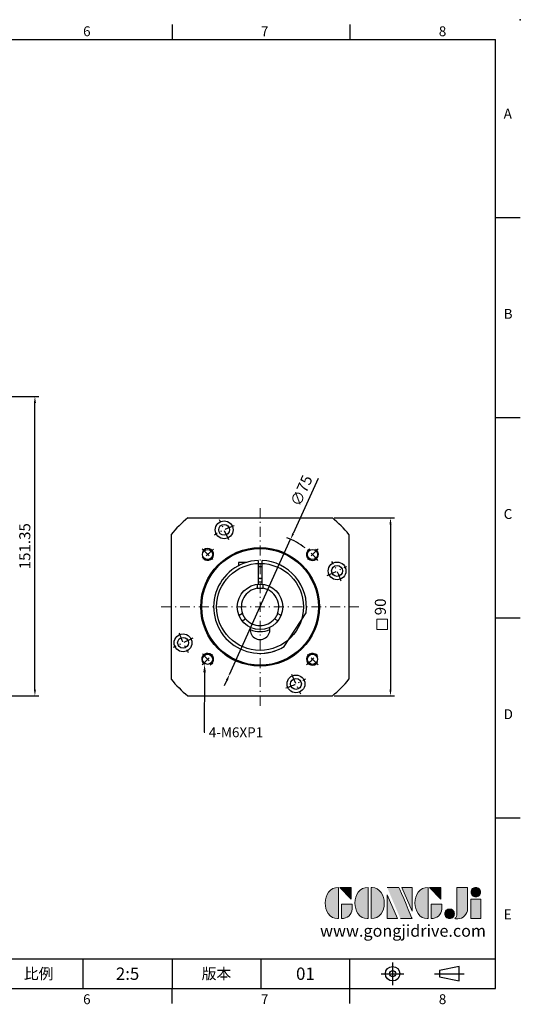
# Model space of a CAD drawing. Units: millimetres. Extents: x 0 to 1490, y 0 to 500.
# Drawn here: x 464 to 718, y 2 to 500 of the extents above; entities that cross this region are included whole.
import ezdxf
from ezdxf import colors
from ezdxf.entities.mleader import LeaderData, LeaderLine
from ezdxf.enums import TextEntityAlignment as Align
from ezdxf.math import Vec2, Vec3

# ---------------------------------------------------------------- set-up
doc = ezdxf.new("R2010")
doc.units = ezdxf.units.MM
doc.linetypes.add('CENTER', pattern=[250, 100, -50, 50, -50])
doc.linetypes.add('CENTER2', pattern=[9.5, 5, -2, 0.5, -2])
for name, color, linetype in [('DIM', 4, 'Continuous'), ('Layer 1', 7, 'Continuous'), ('MAIN', 7, 'Continuous'), ('TXT', 4, 'Continuous')]:
    doc.layers.add(name, color=color, linetype=linetype)
for name, color, linetype, lineweight in [('中心', 3, 'CENTER2', 18), ('可見 (ISO)', 7, 'Continuous', 30), ('標註', 4, 'Continuous', 18)]:
    doc.layers.add(name, color=color, linetype=linetype, lineweight=lineweight)
doc.styles.add('ATTDEF', font='txt')
doc.styles.add('mytxt', font='txt.shx', dxfattribs={"bigfont": 'chineset.shx'})
doc.dimstyles.new('X1.6', dxfattribs={"dimscale": 1.6, "dimtxt": 3.5, "dimasz": 2, "dimexe": 1.25, "dimexo": 0.625, "dimgap": 1, "dimtad": 1, "dimdsep": 46, "dimtxsty": 'mytxt', "dimcen": 0, "dimclrd": 4, "dimclre": 4, "dimclrt": 4, "dimazin": 2, "dimtfac": 1, "dimtmove": 0, "dimatfit": 3, "dimfxl": 0, "dimarcsym": 0})

# ---------------------------------------------------------------- blocks, each defined once
blk = doc.blocks.new('*D14')
at = {"layer": 'Defpoints', "color": 0, "linetype": 'ByBlock'}
for p in [(446.73, 309.38), (471.86, 309.38), (396.73, 158.03)]:
    blk.add_point(p, dxfattribs=at)
at = {"layer": '標註', "color": 4, "linetype": 'ByBlock', "lineweight": -2}
for p, q in [((447.73, 309.38), (473.86, 309.38)), ((471.86, 161.23), (471.86, 306.18)), ((397.73, 158.03), (473.86, 158.03))]:
    blk.add_line(p, q, dxfattribs=at)
at = {"layer": '標註', "color": 4, "linetype": 'ByBlock'}
for points in [[(471.33, 306.18), (472.4, 306.18), (471.86, 309.38)], [(471.33, 161.23), (472.4, 161.23), (471.86, 158.03)]]:
    blk.add_solid(points, dxfattribs=at)
at = {"layer": '標註', "color": 4, "linetype": 'ByBlock', "insert": (467.46, 233.7), "char_height": 5.6, "attachment_point": 5, "rotation": 90, "style": 'mytxt'}
blk.add_mtext('151.35', dxfattribs=at)
blk = doc.blocks.new('*D19')
at = {"layer": 'Defpoints', "color": 0, "linetype": 'ByBlock'}
for p in [(622.38, 248.03), (622.38, 158.03), (651.8, 158.03)]:
    blk.add_point(p, dxfattribs=at)
at = {"layer": '標註', "color": 4, "linetype": 'ByBlock', "lineweight": -2}
for p, q in [((623.38, 248.03), (653.8, 248.03)), ((651.8, 244.83), (651.8, 161.23)), ((623.38, 158.03), (653.8, 158.03))]:
    blk.add_line(p, q, dxfattribs=at)
at = {"layer": '標註', "color": 4, "linetype": 'ByBlock'}
for points in [[(651.27, 244.83), (652.33, 244.83), (651.8, 248.03)], [(651.27, 161.23), (652.33, 161.23), (651.8, 158.03)]]:
    blk.add_solid(points, dxfattribs=at)
at = {"layer": '標註', "color": 4, "linetype": 'ByBlock', "insert": (647.4, 203.03), "char_height": 5.6, "attachment_point": 5, "rotation": 90, "style": 'mytxt'}
blk.add_mtext('90', dxfattribs=at)
blk = doc.blocks.new('*D20')
at = {"layer": 'Defpoints', "color": 0, "linetype": 'ByBlock'}
for p in [(601.24, 237.2), (570.34, 168.86)]:
    blk.add_point(p, dxfattribs=at)
at = {"layer": '標註', "color": 4, "linetype": 'ByBlock', "lineweight": -2}
for p, q in [((615.14, 267.94), (602.56, 240.11)), ((570.34, 168.86), (601.24, 237.2)), ((569.02, 165.94), (567.71, 163.02))]:
    blk.add_line(p, q, dxfattribs=at)
blk.add_arc((585.79, 203.03), 37.5, 52.6423, 68.7285, dxfattribs=at)
at = {"layer": '標註', "color": 4, "linetype": 'ByBlock'}
for points in [[(602.07, 240.33), (603.04, 239.89), (601.24, 237.2)], [(568.54, 166.16), (569.51, 165.72), (570.34, 168.86)]]:
    blk.add_solid(points, dxfattribs=at)
at = {"layer": '標註', "color": 4, "linetype": 'ByBlock', "insert": (607.39, 261.49), "char_height": 5.6, "attachment_point": 5, "rotation": 65.6727, "style": 'mytxt'}
blk.add_mtext('∅75', dxfattribs=at)
blk = doc.blocks.new('block 2')
at = {"layer": 'Layer 1'}
h = blk.add_hatch(color=156, dxfattribs=at)
h.dxf.hatch_style = 2
edge = h.paths.add_edge_path()
edge.add_spline(control_points=[(206.71, 249.95), (206.71, 252.39), (207.32, 254.41), (208.54, 256.02), (209.9, 257.78), (211.76, 258.67), (214.12, 258.67), (214.12, 258.67), (214.12, 241.24), (214.12, 241.24), (214.12, 241.24), (213.58, 241.24), (213.58, 241.24), (211.47, 241.24), (209.76, 242.19), (208.45, 244.1), (207.29, 245.79), (206.71, 247.74), (206.71, 249.95)], knot_values=[0, 0, 0, 0, 1, 1, 1, 2, 2, 2, 3, 3, 3, 4, 4, 4, 5, 5, 5, 6, 6, 6, 6], degree=3, periodic=0)
h = blk.add_hatch(color=156, dxfattribs=at)
h.dxf.hatch_style = 2
h.paths.add_polyline_path([(221.19, 258.67), (221.19, 252.1), (214.92, 258.67)])
h = blk.add_hatch(color=156, dxfattribs=at)
h.dxf.hatch_style = 2
edge = h.paths.add_edge_path()
edge.add_spline(control_points=[(223.34, 249.95), (223.34, 252.39), (223.95, 254.41), (225.17, 256.02), (226.53, 257.78), (228.39, 258.67), (230.75, 258.67), (230.75, 258.67), (230.75, 241.24), (230.75, 241.24), (230.75, 241.24), (230.2, 241.24), (230.2, 241.24), (228.07, 241.24), (226.35, 242.19), (225.06, 244.1), (223.91, 245.78), (223.34, 247.73), (223.34, 249.95)], knot_values=[0, 0, 0, 0, 1, 1, 1, 2, 2, 2, 3, 3, 3, 4, 4, 4, 5, 5, 5, 6, 6, 6, 6], degree=3, periodic=0)
h = blk.add_hatch(color=156, dxfattribs=at)
h.dxf.hatch_style = 2
edge = h.paths.add_edge_path()
edge.add_spline(control_points=[(232.38, 258.67), (232.38, 258.67), (232.93, 258.67), (232.93, 258.67), (235.03, 258.67), (236.74, 257.72), (238.05, 255.81), (239.21, 254.12), (239.79, 252.17), (239.79, 249.95), (239.79, 247.51), (239.18, 245.49), (237.96, 243.89), (236.6, 242.12), (234.74, 241.24), (232.38, 241.24), (232.38, 241.24), (232.38, 258.67), (232.38, 258.67)], knot_values=[0, 0, 0, 0, 1, 1, 1, 2, 2, 2, 3, 3, 3, 4, 4, 4, 5, 5, 5, 6, 6, 6, 6], degree=3, periodic=0)
h = blk.add_hatch(color=156, dxfattribs=at)
h.dxf.hatch_style = 2
edge = h.paths.add_edge_path()
edge.add_spline(control_points=[(241.44, 258.67), (241.44, 258.67), (247.98, 258.67), (247.98, 258.67), (248.74, 257.05), (255.32, 241.24), (255.32, 241.24), (255.32, 241.24), (248.78, 241.24), (248.78, 241.24)], knot_values=[0, 0, 0, 0, 0.352778, 0.352778, 0.352778, 0.705556, 0.705556, 0.705556, 1.058333, 1.058333, 1.058333, 1.058333], degree=3, periodic=0)
edge.add_line((248.78, 241.24), (241.44, 258.67))
h = blk.add_hatch(color=156, dxfattribs=at)
h.dxf.hatch_style = 2
h.paths.add_polyline_path([(241.44, 254.52), (247.15, 241.24), (241.44, 241.24)])
h = blk.add_hatch(color=156, dxfattribs=at)
h.dxf.hatch_style = 2
h.paths.add_polyline_path([(255.32, 258.67), (255.32, 245.36), (249.6, 258.67)])
h = blk.add_hatch(color=156, dxfattribs=at)
h.dxf.hatch_style = 2
edge = h.paths.add_edge_path()
edge.add_spline(control_points=[(256.94, 249.95), (256.94, 252.39), (257.55, 254.41), (258.77, 256.02), (260.13, 257.78), (261.99, 258.67), (264.35, 258.67), (264.35, 258.67), (264.35, 241.24), (264.35, 241.24), (264.35, 241.24), (263.8, 241.24), (263.8, 241.24), (261.7, 241.24), (259.99, 242.19), (258.68, 244.1), (257.52, 245.79), (256.94, 247.74), (256.94, 249.95)], knot_values=[0, 0, 0, 0, 1, 1, 1, 2, 2, 2, 3, 3, 3, 4, 4, 4, 5, 5, 5, 6, 6, 6, 6], degree=3, periodic=0)
h = blk.add_hatch(color=156, dxfattribs=at)
h.dxf.hatch_style = 2
h.paths.add_polyline_path([(271.42, 258.67), (271.42, 252.1), (265.15, 258.67)])
h = blk.add_hatch(color=156, dxfattribs=at)
h.dxf.hatch_style = 2
edge = h.paths.add_edge_path()
edge.add_spline(control_points=[(279.19, 241.24), (279.6, 241.56), (279.91, 241.96), (280.11, 242.43), (280.32, 242.9), (280.42, 243.42), (280.42, 243.98), (280.42, 243.98), (280.42, 258.67), (280.42, 258.67), (280.42, 258.67), (286.42, 258.67), (286.42, 258.67), (286.42, 258.67), (286.42, 246.68), (286.42, 246.68), (286.42, 245.22), (285.86, 243.93), (284.76, 242.81), (283.65, 241.69), (282.37, 241.12), (280.93, 241.12), (280.64, 241.12), (280.35, 241.13), (280.06, 241.15), (279.77, 241.16), (279.48, 241.19), (279.19, 241.24)], knot_values=[0, 0, 0, 0, 1, 1, 1, 2, 2, 2, 3, 3, 3, 4, 4, 4, 5, 5, 5, 6, 6, 6, 7, 7, 7, 8, 8, 8, 9, 9, 9, 9], degree=3, periodic=0)
h = blk.add_hatch(color=156, dxfattribs=at)
h.dxf.hatch_style = 2
edge = h.paths.add_edge_path()
edge.add_spline(control_points=[(293.62, 256.03), (293.62, 255.21), (293.36, 254.57), (292.84, 254.1), (292.32, 253.63), (291.7, 253.4), (290.98, 253.4), (290.25, 253.4), (289.62, 253.63), (289.1, 254.1), (288.58, 254.57), (288.32, 255.22), (288.32, 256.06), (288.32, 256.92), (288.58, 257.57), (289.09, 258.02), (289.6, 258.47), (290.23, 258.7), (290.98, 258.7), (291.7, 258.7), (292.32, 258.46), (292.84, 257.99), (293.36, 257.53), (293.62, 256.87), (293.62, 256.03)], knot_values=[0, 0, 0, 0, 1, 1, 1, 2, 2, 2, 3, 3, 3, 4, 4, 4, 5, 5, 5, 6, 6, 6, 7, 7, 7, 8, 8, 8, 8], degree=3, periodic=0)
h = blk.add_hatch(color=156, dxfattribs=at)
h.dxf.hatch_style = 2
edge = h.paths.add_edge_path()
edge.add_spline(control_points=[(215.75, 249.38), (215.75, 249.38), (221.74, 249.38), (221.74, 249.38), (221.74, 249.38), (221.74, 246.67), (221.74, 246.67), (221.74, 245.03), (221.14, 243.7), (219.93, 242.68), (218.81, 241.72), (217.41, 241.24), (215.75, 241.24), (215.75, 241.24), (215.75, 249.38), (215.75, 249.38)], knot_values=[0, 0, 0, 0, 1, 1, 1, 2, 2, 2, 3, 3, 3, 4, 4, 4, 5, 5, 5, 5], degree=3, periodic=0)
h = blk.add_hatch(color=156, dxfattribs=at)
h.dxf.hatch_style = 2
edge = h.paths.add_edge_path()
edge.add_spline(control_points=[(265.97, 249.38), (265.97, 249.38), (271.97, 249.38), (271.97, 249.38), (271.97, 249.38), (271.97, 246.67), (271.97, 246.67), (271.97, 245.03), (271.36, 243.7), (270.16, 242.68), (269.03, 241.72), (267.63, 241.24), (265.97, 241.24), (265.97, 241.24), (265.97, 249.38), (265.97, 249.38)], knot_values=[0, 0, 0, 0, 1, 1, 1, 2, 2, 2, 3, 3, 3, 4, 4, 4, 5, 5, 5, 5], degree=3, periodic=0)
h = blk.add_hatch(color=156, dxfattribs=at)
h.dxf.hatch_style = 2
h.paths.add_polyline_path([(288.18, 252.09), (293.79, 252.09), (293.79, 241.35), (288.18, 241.35)])
h = blk.add_hatch(color=156, dxfattribs=at)
h.dxf.hatch_style = 2
edge = h.paths.add_edge_path()
edge.add_spline(control_points=[(279, 243.96), (279, 243.18), (278.76, 242.54), (278.27, 242.05), (277.78, 241.57), (277.14, 241.32), (276.35, 241.32), (275.57, 241.32), (274.93, 241.57), (274.44, 242.05), (273.95, 242.54), (273.7, 243.19), (273.7, 243.98), (273.7, 244.77), (273.95, 245.4), (274.44, 245.89), (274.93, 246.38), (275.57, 246.62), (276.35, 246.62), (277.14, 246.62), (277.78, 246.38), (278.27, 245.89), (278.76, 245.4), (279, 244.76), (279, 243.96)], knot_values=[0, 0, 0, 0, 1, 1, 1, 2, 2, 2, 3, 3, 3, 4, 4, 4, 5, 5, 5, 6, 6, 6, 7, 7, 7, 8, 8, 8, 8], degree=3, periodic=0)
at = {"layer": 'Layer 1', "color": 156, "lineweight": 0}
for points in [[(221.19, 258.67), (221.19, 252.1), (214.92, 258.67), (221.19, 258.67)], [(241.44, 254.52), (247.15, 241.24), (241.44, 241.24), (241.44, 254.52)], [(255.32, 258.67), (255.32, 245.36), (249.6, 258.67), (255.32, 258.67)], [(271.42, 258.67), (271.42, 252.1), (265.15, 258.67), (271.42, 258.67)], [(288.18, 252.09), (293.79, 252.09), (293.79, 241.35), (288.18, 241.35), (288.18, 252.09)]]:
    blk.add_lwpolyline(points, dxfattribs=at)
for points, knots in [([(206.71, 249.95), (206.71, 252.39), (207.32, 254.41), (208.54, 256.02), (209.9, 257.78), (211.76, 258.67), (214.12, 258.67), (214.12, 258.67), (214.12, 241.24), (214.12, 241.24), (214.12, 241.24), (213.58, 241.24), (213.58, 241.24), (211.47, 241.24), (209.76, 242.19), (208.45, 244.1), (207.29, 245.79), (206.71, 247.74), (206.71, 249.95)], [0, 0, 0, 0, 1, 1, 1, 2, 2, 2, 3, 3, 3, 4, 4, 4, 5, 5, 5, 6, 6, 6, 6]), ([(223.34, 249.95), (223.34, 252.39), (223.95, 254.41), (225.17, 256.02), (226.53, 257.78), (228.39, 258.67), (230.75, 258.67), (230.75, 258.67), (230.75, 241.24), (230.75, 241.24), (230.75, 241.24), (230.2, 241.24), (230.2, 241.24), (228.07, 241.24), (226.35, 242.19), (225.06, 244.1), (223.91, 245.78), (223.34, 247.73), (223.34, 249.95)], [0, 0, 0, 0, 1, 1, 1, 2, 2, 2, 3, 3, 3, 4, 4, 4, 5, 5, 5, 6, 6, 6, 6]), ([(232.38, 258.67), (232.38, 258.67), (232.93, 258.67), (232.93, 258.67), (235.03, 258.67), (236.74, 257.72), (238.05, 255.81), (239.21, 254.12), (239.79, 252.17), (239.79, 249.95), (239.79, 247.51), (239.18, 245.49), (237.96, 243.89), (236.6, 242.12), (234.74, 241.24), (232.38, 241.24), (232.38, 241.24), (232.38, 258.67), (232.38, 258.67)], [0, 0, 0, 0, 1, 1, 1, 2, 2, 2, 3, 3, 3, 4, 4, 4, 5, 5, 5, 6, 6, 6, 6]), ([(241.44, 258.67), (241.44, 258.67), (247.98, 258.67), (247.98, 258.67), (248.74, 257.05), (255.32, 241.24), (255.32, 241.24), (255.32, 241.24), (248.78, 241.24), (248.78, 241.24)], [0, 0, 0, 0, 1, 1, 1, 2, 2, 2, 3, 3, 3, 3]), ([(256.94, 249.95), (256.94, 252.39), (257.55, 254.41), (258.77, 256.02), (260.13, 257.78), (261.99, 258.67), (264.35, 258.67), (264.35, 258.67), (264.35, 241.24), (264.35, 241.24), (264.35, 241.24), (263.8, 241.24), (263.8, 241.24), (261.7, 241.24), (259.99, 242.19), (258.68, 244.1), (257.52, 245.79), (256.94, 247.74), (256.94, 249.95)], [0, 0, 0, 0, 1, 1, 1, 2, 2, 2, 3, 3, 3, 4, 4, 4, 5, 5, 5, 6, 6, 6, 6]), ([(279.19, 241.24), (279.6, 241.56), (279.91, 241.96), (280.11, 242.43), (280.32, 242.9), (280.42, 243.42), (280.42, 243.98), (280.42, 243.98), (280.42, 258.67), (280.42, 258.67), (280.42, 258.67), (286.42, 258.67), (286.42, 258.67), (286.42, 258.67), (286.42, 246.68), (286.42, 246.68), (286.42, 245.22), (285.86, 243.93), (284.76, 242.81), (283.65, 241.69), (282.37, 241.12), (280.93, 241.12), (280.64, 241.12), (280.35, 241.13), (280.06, 241.15), (279.77, 241.16), (279.48, 241.19), (279.19, 241.24)], [0, 0, 0, 0, 1, 1, 1, 2, 2, 2, 3, 3, 3, 4, 4, 4, 5, 5, 5, 6, 6, 6, 7, 7, 7, 8, 8, 8, 9, 9, 9, 9]), ([(293.62, 256.03), (293.62, 255.21), (293.36, 254.57), (292.84, 254.1), (292.32, 253.63), (291.7, 253.4), (290.98, 253.4), (290.25, 253.4), (289.62, 253.63), (289.1, 254.1), (288.58, 254.57), (288.32, 255.22), (288.32, 256.06), (288.32, 256.92), (288.58, 257.57), (289.09, 258.02), (289.6, 258.47), (290.23, 258.7), (290.98, 258.7), (291.7, 258.7), (292.32, 258.46), (292.84, 257.99), (293.36, 257.53), (293.62, 256.87), (293.62, 256.03)], [0, 0, 0, 0, 1, 1, 1, 2, 2, 2, 3, 3, 3, 4, 4, 4, 5, 5, 5, 6, 6, 6, 7, 7, 7, 8, 8, 8, 8]), ([(215.75, 249.38), (215.75, 249.38), (221.74, 249.38), (221.74, 249.38), (221.74, 249.38), (221.74, 246.67), (221.74, 246.67), (221.74, 245.03), (221.14, 243.7), (219.93, 242.68), (218.81, 241.72), (217.41, 241.24), (215.75, 241.24), (215.75, 241.24), (215.75, 249.38), (215.75, 249.38)], [0, 0, 0, 0, 1, 1, 1, 2, 2, 2, 3, 3, 3, 4, 4, 4, 5, 5, 5, 5]), ([(265.97, 249.38), (265.97, 249.38), (271.97, 249.38), (271.97, 249.38), (271.97, 249.38), (271.97, 246.67), (271.97, 246.67), (271.97, 245.03), (271.36, 243.7), (270.16, 242.68), (269.03, 241.72), (267.63, 241.24), (265.97, 241.24), (265.97, 241.24), (265.97, 249.38), (265.97, 249.38)], [0, 0, 0, 0, 1, 1, 1, 2, 2, 2, 3, 3, 3, 4, 4, 4, 5, 5, 5, 5]), ([(279, 243.96), (279, 243.18), (278.76, 242.54), (278.27, 242.05), (277.78, 241.57), (277.14, 241.32), (276.35, 241.32), (275.57, 241.32), (274.93, 241.57), (274.44, 242.05), (273.95, 242.54), (273.7, 243.19), (273.7, 243.98), (273.7, 244.77), (273.95, 245.4), (274.44, 245.89), (274.93, 246.38), (275.57, 246.62), (276.35, 246.62), (277.14, 246.62), (277.78, 246.38), (278.27, 245.89), (278.76, 245.4), (279, 244.76), (279, 243.96)], [0, 0, 0, 0, 1, 1, 1, 2, 2, 2, 3, 3, 3, 4, 4, 4, 5, 5, 5, 6, 6, 6, 7, 7, 7, 8, 8, 8, 8])]:
    blk.add_open_spline(points, degree=3, knots=knots, dxfattribs=at)
blk = doc.blocks.new('GJA420')
at = {"color": 0}
for p, q in [((209.5, 195), (209.5, 192)), ((245.5, 195), (245.5, 192)), ((0, 192), (275, 192)), ((275, 0), (275, 192)), ((275, 156), (280, 156)), ((275, 115.5), (280, 115.5)), ((275, 75), (280, 75)), ((275, 34.5), (280, 34.5)), ((101.5, 6), (275, 6)), ((191.5, 0), (191.5, 6)), ((209.5, 6), (209.5, 0)), ((209.5, 6), (209.5, 0)), ((227.5, 6), (227.5, 0)), ((245.5, 0), (245.5, 6)), ((0, 0), (275, 0)), ((209.5, -3), (209.5, 0)), ((245.5, -3), (245.5, 0))]:
    blk.add_line(p, q, dxfattribs=at)
at = {"color": 1, "linetype": 'CENTER', "ltscale": 2}
for p, q in [((254.15, 5.3), (254.15, 0.7)), ((251.85, 3), (256.45, 3)), ((262.65, 3), (268.65, 3))]:
    blk.add_line(p, q, dxfattribs=at)
at = {"color": 0}
blk.add_lwpolyline([(263.65, 3.65), (263.65, 2.35), (267.65, 1.54), (267.65, 4.46)], close=True, dxfattribs=at)
for radius in [1.46, 0.645]:
    blk.add_circle((254.15, 3), radius, dxfattribs=at)
blk.add_point((280, 196), dxfattribs=at)
blk.add_point((280, 196), dxfattribs=at)
at = {"layer": 'DIM'}
blk.add_line((199.5, 0), (199.5, 0), dxfattribs=at)
at = {"layer": 'MAIN', "xscale": 0.3616442767764058, "yscale": 0.3616442767764058, "zscale": 0.3616442767764058}
blk.add_blockref('block 2', (165.75, -73.1), dxfattribs=at)
at = {"color": 0}
for s, p in [('6', (191.5, 192.66)), ('7', (227.5, 192.66)), ('8', (263.5, 192.66)), ('A', (276.63, 176)), ('B', (276.63, 135.5)), ('C', (276.63, 95)), ('D', (276.63, 54.5)), ('E', (276.63, 14)), ('6', (191.5, -3.16)), ('7', (227.5, -3.16)), ('8', (263.5, -3.16))]:
    blk.add_text(s, height=2, dxfattribs=at).set_placement(p)
at = {"color": 0, "char_height": 2.2, "attachment_point": 5}
for s, insert, width in [('{\\fDFKai-SB|b0|i0|c136|p65;比例}', (182.5, 3), 7), ('\\f標楷體|b0|i0|c136|p65;版本', (218.5, 3), 8)]:
    blk.add_mtext(s, dxfattribs=dict(at, insert=insert, width=width))
at = {"color": 4, "style": 'ATTDEF'}
blk.add_attdef('料號', text='', height=2.5, dxfattribs=at).set_placement((120.5, 3), align=Align.MIDDLE_LEFT)
for tag, p in [('比例', (200.5, 3)), ('版本', (236.5, 3))]:
    blk.add_attdef(tag, text='', height=2.5, dxfattribs=at).set_placement(p, align=Align.MIDDLE_CENTER)
at = {"layer": 'TXT', "color": 0, "insert": (256.25, 11.68), "char_height": 2.4, "width": 29.3258, "attachment_point": 5}
blk.add_mtext('{\\fTimes New Roman|b0|i0|c0|p18;\\C256;www.gongjidrive.com}', dxfattribs=at)

msp = doc.modelspace()

# ---------------------------------------------------------------- linework, layer by layer
at = {"color": 0, "linetype": 'Continuous'}
for p, q in [((549.198, 248.025), (622.382, 248.025)), ((540.79, 239.618), (540.79, 166.433)), ((630.79, 239.618), (630.79, 166.433)), ((549.198, 158.025), (622.382, 158.025))]:
    msp.add_line(p, q, dxfattribs=at)
at = {"color": 0, "linetype": 'CENTER2'}
for p, q in [((569.942, 237.012), (565.293, 246.981)), ((556.445, 232.37), (562.102, 226.713)), ((615.135, 232.37), (609.478, 226.713)), ((619.777, 218.873), (629.746, 223.522)), ((551.804, 187.177), (541.834, 182.528)), ((556.445, 173.68), (562.102, 179.337)), ((615.135, 173.68), (609.478, 179.337)), ((601.638, 169.039), (606.287, 159.069))]:
    msp.add_line(p, q, dxfattribs=at)
at = {"color": 0}
for p, q in [((578.834, 225.472), (574.94, 225.472)), ((574.94, 225.472), (574.94, 223.871)), ((584.79, 226.504), (584.79, 214.482)), ((586.79, 214.482), (586.79, 226.504)), ((584.79, 223.522), (586.79, 223.522)), ((584.79, 217.522), (586.79, 217.522)), ((597.949, 182.915), (609.107, 200.097))]:
    msp.add_line(p, q, dxfattribs=at)
at = {"color": 0, "linetype": 'Continuous'}
for centre, radius in [((567.618, 241.997), 4.5), ((567.618, 241.997), 2.75), ((585.79, 203.025), 30), ((585.79, 203.025), 29.5), ((559.274, 229.542), 2.565), ((612.307, 229.542), 2.565), ((585.79, 203.025), 22), ((624.761, 221.198), 4.5), ((624.761, 221.198), 2.75), ((546.819, 184.853), 4.5), ((546.819, 184.853), 2.75), ((559.274, 176.509), 2.565), ((612.307, 176.509), 2.565), ((603.963, 164.054), 4.5), ((603.963, 164.054), 2.75)]:
    msp.add_circle(centre, radius, dxfattribs=at)
for start, end in [(129.11674, 140.88326), (39.11674, 50.88326), (219.11674, 230.88326), (309.11674, 320.88326)]:
    msp.add_arc((585.79, 203.025), 58, start, end, dxfattribs=at)
at = {"color": 0, "linetype": 'CENTER2'}
for radius, start, end in [(43, 107.66647, 122.33353), (37.5, 128.88555, 141.11445), (37.5, 38.88555, 51.11445), (43, 17.66647, 32.33353), (43, 197.66647, 212.33353), (37.5, 218.88555, 231.11445), (37.5, 308.88555, 321.11445), (43, 287.66647, 302.33353)]:
    msp.add_arc((585.79, 203.025), radius, start, end, dxfattribs=at)
at = {"color": 0}
for centre, radius, start, end in [((559.274, 229.542), 3, 204.77913, 149.08309), ((612.307, 229.542), 3, 114.77913, 59.08309), ((585.79, 203.025), 23.5, 92.43885, 301.15807), ((585.79, 203.025), 23.5, 352.84193, 87.56115), ((585.79, 191.525), 5, 167.44414, 12.55586), ((559.274, 176.509), 3, 294.77913, 239.08309), ((612.307, 176.509), 3, 24.77913, 329.08309)]:
    msp.add_arc(centre, radius, start, end, dxfattribs=at)
at = {"color": 0, "linetype": 'CENTER', "ltscale": 0.03}
msp.add_arc((585.79, 203.025), 23.5, 275.03754, 294.67127, dxfattribs=at)
at = {"layer": '中心'}
for p, q in [((585.79, 253.025), (585.79, 153.025)), ((635.79, 203.025), (535.79, 203.025))]:
    msp.add_line(p, q, dxfattribs=at)
at = {"layer": '可見 (ISO)'}
for p, q in [((584.29, 214.427), (584.29, 212.406)), ((587.29, 212.406), (587.29, 214.427)), ((576.916, 199.634), (575.166, 198.623)), ((596.414, 198.623), (594.664, 199.634)), ((576.666, 196.025), (578.416, 197.036)), ((593.164, 197.036), (594.914, 196.025))]:
    msp.add_line(p, q, dxfattribs=at)
msp.add_lwpolyline([(586.79, 215.485), (586.707, 215.492), (586.543, 215.503), (586.364, 215.512), (586.175, 215.519), (585.982, 215.524), (585.79, 215.525), (585.598, 215.524), (585.405, 215.519), (585.216, 215.512), (585.037, 215.503), (584.874, 215.492), (584.79, 215.485)], dxfattribs=at)
at = {"layer": '可見 (ISO)', "flags": 128}
for points in [[(584.29, 212.406), (584.303, 212.408), (584.341, 212.414), (584.404, 212.424), (584.493, 212.436), (584.603, 212.451), (584.729, 212.466), (584.874, 212.481), (585.037, 212.495), (585.216, 212.508), (585.405, 212.517), (585.598, 212.523), (585.79, 212.525), (585.982, 212.523), (586.175, 212.517), (586.365, 212.508), (586.543, 212.495), (586.707, 212.481), (586.851, 212.466), (586.977, 212.451), (587.087, 212.436), (587.176, 212.424), (587.239, 212.414), (587.277, 212.408), (587.29, 212.406)], [(578.416, 197.036), (578.408, 197.046), (578.384, 197.076), (578.344, 197.126), (578.288, 197.197), (578.221, 197.285), (578.145, 197.386), (578.06, 197.504), (577.965, 197.638), (577.865, 197.786), (577.762, 197.946), (577.66, 198.11), (577.563, 198.275), (577.469, 198.442), (577.377, 198.613), (577.291, 198.781), (577.212, 198.942), (577.143, 199.091), (577.084, 199.224), (577.034, 199.341), (576.991, 199.443), (576.958, 199.526), (576.934, 199.586), (576.921, 199.622), (576.916, 199.634)], [(594.664, 199.634), (594.66, 199.622), (594.646, 199.586), (594.622, 199.526), (594.589, 199.443), (594.546, 199.341), (594.496, 199.224), (594.437, 199.091), (594.368, 198.942), (594.29, 198.781), (594.203, 198.613), (594.111, 198.442), (594.017, 198.275), (593.92, 198.11), (593.818, 197.946), (593.715, 197.786), (593.615, 197.638), (593.521, 197.504), (593.436, 197.386), (593.359, 197.285), (593.292, 197.197), (593.237, 197.126), (593.196, 197.076), (593.172, 197.046), (593.164, 197.036)]]:
    msp.add_lwpolyline(points, dxfattribs=at)
at = {"layer": '可見 (ISO)'}
msp.add_circle((585.79, 203.025), 11.5, dxfattribs=at)
for radius, start, end in [(9.5, 99.08472, 200.91528), (9.5, 339.08472, 80.91528), (9.5, 219.08472, 320.91528), (12.5, 246.42277, 293.57723)]:
    msp.add_arc((585.79, 203.025), radius, start, end, dxfattribs=at)
at = {"layer": '標註', "color": 4, "linetype": 'ByBlock'}
msp.add_lwpolyline([(644.951, 196.859), (650.232, 196.859), (650.232, 191.581), (644.951, 191.581)], close=True, dxfattribs=at)

# ---------------------------------------------------------------- block references
at = {"layer": 'DIM', "color": 3}
ref = msp.add_blockref('GJA420', (17.5, 10), dxfattribs=dict(at, xscale=2.5, yscale=2.5, zscale=2.5))
ref.add_attrib('版本', '01', dxfattribs={"layer": '0', "color": 4, "height": 6.25, "style": 'ATTDEF'}).set_placement((608.75, 17.5), align=Align.MIDDLE_CENTER)
ref.add_attrib('比例', '2:5', dxfattribs={"layer": '0', "color": 4, "height": 6.25, "style": 'ATTDEF'}).set_placement((518.75, 17.5), align=Align.MIDDLE_CENTER)

# ---------------------------------------------------------------- dimensions: what is measured, and where the dimension line sits
at = {"layer": '標註', "color": 4, "linetype": 'ByBlock'}
for base, p1, p2, picture, middle in [((471.862, 309.375), (396.734, 158.025), (446.734, 309.375), '*D14', (467.462, 233.7)), ((651.8, 158.025), (622.382, 248.025), (622.382, 158.025), '*D19', (647.4, 203.025))]:
    dim = msp.add_linear_dim(base=base, p1=p1, p2=p2, angle=90, dimstyle='X1.6', dxfattribs=at)
    dim.commit()
    dim.dimension.update_dxf_attribs({"geometry": picture, "text_midpoint": middle})
dim = msp.add_diameter_dim_2p(p1=(570.342, 168.855), p2=(601.238, 237.196), dimstyle='X1.6', dxfattribs=at)
dim.commit()
dim.dimension.update_dxf_attribs({"geometry": '*D20', "text_midpoint": (611.401, 259.675), "dimtype": 163})

# ---------------------------------------------------------------- leaders
at = {"layer": '標註'}
ml = msp.add_multileader_mtext('Standard', dxfattribs=at)
ml.set_content('{\\Ftxt|c136;4-M6XP1}', color=256)
ml.set_leader_properties()
ml.build(insert=Vec2(0, 0))
ml.multileader.update_dxf_attribs({"text_right_attachment_type": 6, "dogleg_length": 0.36})
ctx = ml.context
ctx.base_point, ctx.char_height, ctx.plane_origin = Vec3(557.878, 139.6), 5, Vec3(537.166, 140.417)
ctx.right_attachment = 6
notes = []
notes.append((ctx, [(0, (1, 1, 0), (557.518, 139.6), (1, 0), 0.36, [(0, [(557.732, 173.935)], 0, [])])]))
ctx.mtext.insert, ctx.mtext.flow_direction = Vec3(559.878, 142.1), 5
for ctx, leaders in notes:
    for number, flags, end, landing, length, lines in leaders:
        leader = LeaderData()
        leader.index, (leader.has_last_leader_line, leader.has_dogleg_vector, leader.attachment_direction) = number, flags
        leader.last_leader_point, leader.dogleg_vector, leader.dogleg_length = Vec3(end), Vec3(landing), length
        for number, points, colour, breaks in lines:
            line = LeaderLine()
            line.index, line.vertices, line.color, line.breaks = number, Vec3.list(points), colors.encode_raw_color(colour), breaks
            leader.lines.append(line)
        ctx.leaders.append(leader)

doc.saveas('drawing.dxf')
